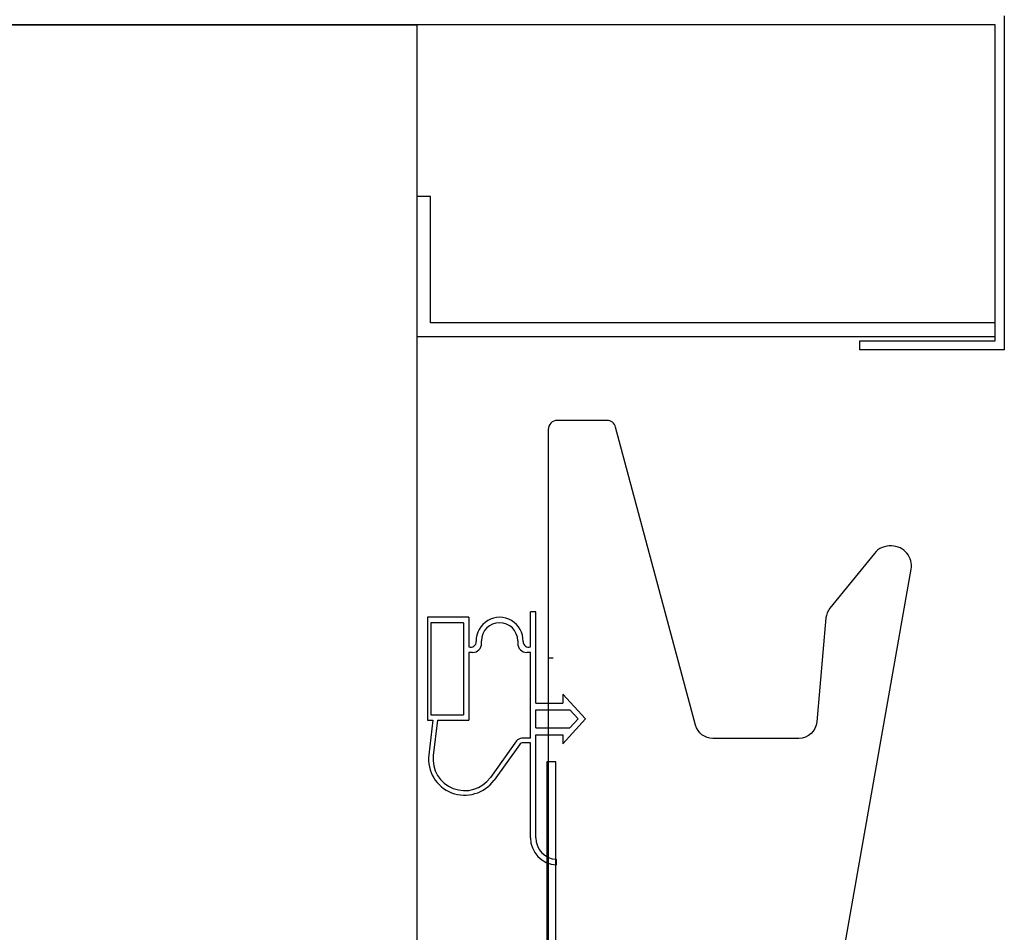
# Model space of a CAD drawing. Units: millimetres. Extents: x 12111 to 28219, y 21174 to 33924.
# Drawn here: x 25888 to 25997, y 28472 to 28573 of the extents above; entities that cross this region are included whole.
import ezdxf

# ---------------------------------------------------------------- set-up
doc = ezdxf.new("R2010")
doc.units = ezdxf.units.MM
doc.linetypes.add('TRAZO_Y_PUNTO', pattern=[1, 0.5, -0.25, 0, -0.25])
doc.layers.add('TROIN', color=240, linetype='TRAZO_Y_PUNTO')

msp = doc.modelspace()

# ---------------------------------------------------------------- linework, layer by layer
for p, q in [((25997.27, 28573.59), (25997.27, 28536.59)), ((25996.27, 28572.59), (25298.27, 28572.59)), ((25300.27, 28572.59), (25932.27, 28572.59)), ((25932.27, 28572.59), (25932.27, 28095.59)), ((25996.27, 28537.59), (25996.27, 28572.59)), ((25933.77, 28553.6), (25932.27, 28553.6)), ((25932.27, 28553.6), (25932.27, 28538.1)), ((25933.77, 28539.6), (25933.77, 28553.6)), ((25996.27, 28539.6), (25933.77, 28539.6)), ((25996.27, 28538.1), (25996.27, 28539.6)), ((25932.27, 28538.1), (25996.27, 28538.1)), ((25981.27, 28537.59), (25996.27, 28537.59)), ((25981.27, 28536.59), (25981.27, 28537.59)), ((25997.27, 28536.59), (25981.27, 28536.59)), ((25944.82, 28503.73), (25944.82, 28507.6)), ((25945.42, 28507.6), (25944.82, 28507.6)), ((25945.42, 28497.5), (25945.42, 28507.6)), ((25933.42, 28507), (25933.42, 28495.6)), ((25938.02, 28507), (25933.42, 28507)), ((25933.82, 28506.4), (25933.82, 28496.2)), ((25937.42, 28506.4), (25933.82, 28506.4)), ((25937.42, 28506.4), (25937.42, 28496.2)), ((25938.02, 28507), (25938.02, 28503.73)), ((25939.42, 28504.1), (25939.42, 28504.4)), ((25943.42, 28504.4), (25943.42, 28504.1)), ((25938.42, 28503.1), (25938.02, 28503.1)), ((25938.02, 28503.1), (25938.02, 28495.6)), ((25944.82, 28503.1), (25944.42, 28503.1)), ((25944.82, 28493.6), (25944.82, 28503.1)), ((25946.74, 28502.5), (25947.34, 28502.5)), ((25945.42, 28497.5), (25948.42, 28497.5)), ((25948.42, 28498.5), (25948.42, 28497.5)), ((25948.42, 28498.5), (25950.92, 28495.75)), ((25945.42, 28496.75), (25949.2, 28496.75)), ((25945.42, 28494.75), (25945.42, 28496.75)), ((25949.2, 28496.75), (25950.11, 28495.75)), ((25933.42, 28495.6), (25934.02, 28495.6)), ((25934.02, 28495.6), (25933.58, 28491.77)), ((25933.82, 28496.2), (25937.42, 28496.2)), ((25934.53, 28495.6), (25934.08, 28491.71)), ((25934.53, 28495.6), (25938.02, 28495.6)), ((25948.42, 28493), (25950.92, 28495.75)), ((25949.2, 28494.75), (25950.11, 28495.75)), ((25945.42, 28494.75), (25949.2, 28494.75)), ((25943.3, 28493.31), (25940.4, 28489.26)), ((25944.82, 28493.6), (25943.87, 28493.6)), ((25945.42, 28482.6), (25945.42, 28494)), ((25945.42, 28494), (25948.42, 28494)), ((25948.42, 28494), (25948.42, 28493)), ((25943.62, 28492.89), (25940.8, 28488.97)), ((25944.82, 28493.1), (25944.03, 28493.1)), ((25944.82, 28482.6), (25944.82, 28493.1)), ((25947.72, 28479.6), (25947.72, 28480.2))]:
    msp.add_line(p, q)
at = {"color": 4}
for p, q in [((25947.64, 28491), (25946.64, 28491)), ((25946.64, 28491), (25946.64, 28362.2)), ((25947.64, 28362.2), (25947.64, 28491))]:
    msp.add_line(p, q, dxfattribs=at)
for centre, radius, start, end in [((25941.42, 28504.4), 2.6, 358.2092, 181.7908), ((25941.42, 28504.4), 2, 0, 180), ((25938.23, 28504.3), 0.6, 250.3704, 1.7908), ((25938.42, 28504.1), 1, 270, 0), ((25944.42, 28504.1), 1, 180, 270), ((25944.62, 28504.3), 0.6, 178.2092, 289.6296), ((25943.87, 28492.9), 0.7, 90, 144.2907), ((25944.03, 28492.6), 0.5, 90, 144.2907), ((25937.55, 28491.31), 4, 173.4068, 324.2907), ((25937.55, 28491.31), 3.5, 173.4068, 324.2907), ((25947.82, 28482.6), 3, 180, 268.0898), ((25947.82, 28482.6), 2.4, 180, 267.612)]:
    msp.add_arc(centre, radius, start, end)
at = {"layer": 'TROIN', "linetype": 'ByBlock'}
msp.add_lwpolyline([(25977.41, 28458.11), (25986.96, 28512.31, 0.466308), (25984.8, 28514.89, 0.250817), (25982.89, 28514.07), (25977.97, 28508, 0.149451), (25977.53, 28506.92), (25976.52, 28495.42, -0.388879), (25974.53, 28493.59), (25965.03, 28493.59, -0.339454), (25963.1, 28495.07), (25954.26, 28528.05, 0.339454), (25953.3, 28528.79), (25947.8, 28528.79, 0.414214), (25946.8, 28527.79), (25946.8, 28443.09)], format="xyb", dxfattribs=at)

doc.saveas('drawing.dxf')
